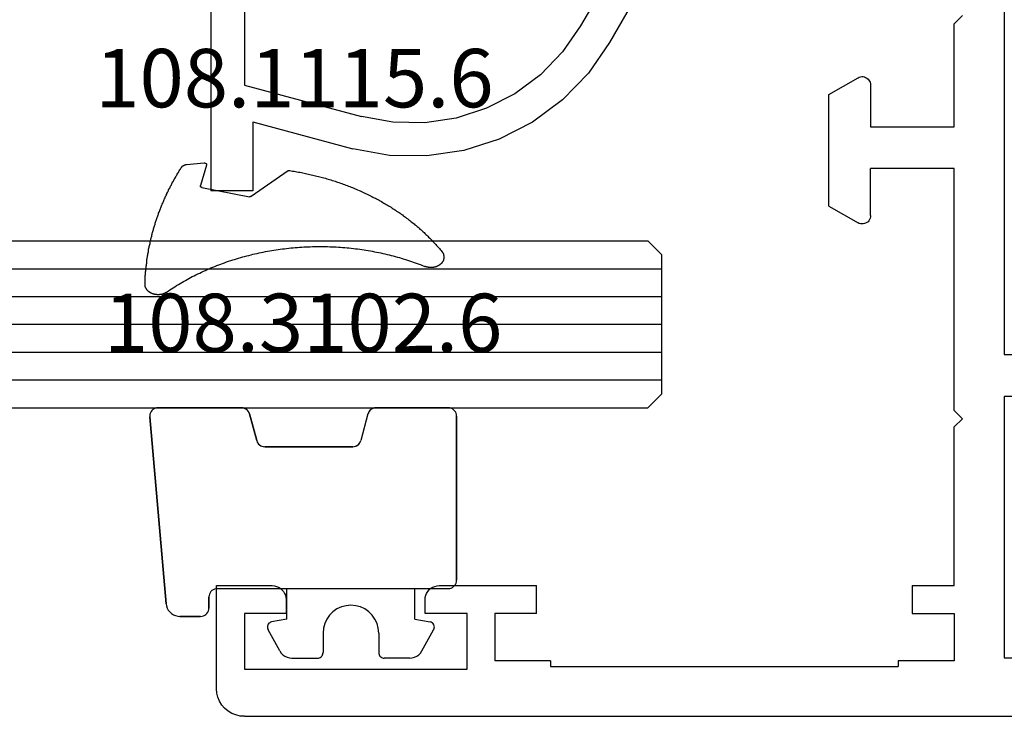
# Model space of a CAD drawing. Units: millimetres. Extents: x 0 to 2873, y -3132 to -50.
# Drawn here: x 1855 to 1891, y -3080 to -3055 of the extents above; entities that cross this region are included whole.
import ezdxf
from ezdxf.enums import TextEntityAlignment as Align

# ---------------------------------------------------------------- set-up
doc = ezdxf.new("R2010")
doc.units = ezdxf.units.MM
for name, color, linetype in [('CrossSectionsGlass', 4, 'Continuous'), ('CrossSectionsGums', 1, 'Continuous'), ('CrossSectionsProfils', 7, 'Continuous'), ('CrossSectionsTexts', 3, 'Continuous')]:
    doc.layers.add(name, color=color, linetype=linetype)
doc.styles.get("Standard").update_dxf_attribs({"font": 'complex.shx', "height": 60})

# ---------------------------------------------------------------- blocks, each defined once
blk = doc.blocks.new('6mm_4', base_point=(790.095, 0))
at = {"layer": 'CrossSectionsGlass'}
for p, q in [((0.5, 0), (0, -0.5)), ((807.995, 0), (0.5, 0)), ((0, -0.5), (0, -5.5)), ((808.495, -1), (0, -1)), ((808.495, -2), (0, -2)), ((808.495, -3), (0, -3)), ((808.495, -4), (0, -4)), ((808.495, -5), (0, -5)), ((0.5, -6), (0, -5.5)), ((807.995, -6), (0.5, -6))]:
    blk.add_line(p, q, dxfattribs=at)
blk = doc.blocks.new('01_24082_X', base_point=(0, 23.554))
at = {"layer": 'CrossSectionsProfils'}
for p, q in [((67.997, 60.245), (67.997, 36.055)), ((69.5, 48.246), (69.798, 47.948)), ((69.798, 44.25), (69.798, 47.948)), ((72.976, 46.022), (72.928, 45.993)), ((73.015, 46.041), (72.976, 46.022)), ((73.063, 46.051), (73.015, 46.041)), ((73.111, 46.051), (73.063, 46.051)), ((73.159, 46.041), (73.111, 46.051)), ((73.207, 46.031), (73.159, 46.041)), ((73.246, 46.012), (73.207, 46.031)), ((74.295, 45.405), (73.246, 46.012)), ((72.812, 45.848), (72.803, 45.8)), ((72.803, 45.8), (72.803, 45.752)), ((72.803, 45.752), (72.803, 44.25)), ((72.832, 45.887), (72.812, 45.848)), ((72.861, 45.925), (72.832, 45.887)), ((72.889, 45.964), (72.861, 45.925)), ((72.928, 45.993), (72.889, 45.964)), ((74.295, 41.399), (74.295, 45.405)), ((72.803, 44.25), (69.798, 44.25)), ((69.798, 34.052), (69.798, 42.748)), ((69.798, 42.748), (72.803, 42.748)), ((72.803, 41.053), (72.803, 42.748)), ((74.295, 41.399), (73.246, 40.793)), ((72.803, 41.053), (72.803, 41.005)), ((72.803, 41.005), (72.812, 40.956)), ((72.812, 40.956), (72.832, 40.908)), ((72.832, 40.908), (72.861, 40.87)), ((72.861, 40.87), (72.889, 40.831)), ((72.889, 40.831), (72.928, 40.802)), ((72.928, 40.802), (72.976, 40.783)), ((72.976, 40.783), (73.015, 40.764)), ((73.015, 40.764), (73.063, 40.754)), ((73.063, 40.754), (73.111, 40.754)), ((73.111, 40.754), (73.159, 40.754)), ((73.159, 40.754), (73.207, 40.773)), ((73.207, 40.773), (73.246, 40.793)), ((67.997, 36.055), (66.505, 36.055)), ((66.505, 34.552), (67.997, 34.552)), ((67.997, 34.552), (67.997, 25.154)), ((69.798, 34.052), (69.5, 33.753)), ((69.5, 33.753), (69.798, 33.455)), ((69.798, 27.754), (69.798, 33.455)), ((71.301, 27.754), (69.798, 27.754)), ((71.301, 27.754), (71.301, 26.752)), ((84.802, 26.752), (84.802, 27.754)), ((88.297, 27.754), (84.802, 27.754)), ((88.375, 27.744), (88.297, 27.754)), ((88.452, 27.725), (88.375, 27.744)), ((88.529, 27.696), (88.452, 27.725)), ((88.596, 27.657), (88.529, 27.696)), ((88.654, 27.6), (88.596, 27.657)), ((88.702, 27.542), (88.654, 27.6)), ((93.95, 27.6), (93.893, 27.542)), ((94.008, 27.657), (93.95, 27.6)), ((94.075, 27.696), (94.008, 27.657)), ((94.143, 27.725), (94.075, 27.696)), ((94.22, 27.744), (94.143, 27.725)), ((94.297, 27.754), (94.22, 27.744)), ((96.3, 27.754), (94.297, 27.754)), ((96.3, 24.046), (96.3, 27.754)), ((88.75, 27.474), (88.702, 27.542)), ((88.779, 27.407), (88.75, 27.474)), ((88.798, 27.33), (88.779, 27.407)), ((88.798, 27.253), (88.798, 27.33)), ((88.798, 26.752), (88.798, 27.253)), ((93.806, 27.33), (93.796, 27.253)), ((93.796, 27.253), (93.796, 26.752)), ((93.825, 27.407), (93.806, 27.33)), ((93.854, 27.474), (93.825, 27.407)), ((93.893, 27.542), (93.854, 27.474)), ((71.301, 26.752), (69.798, 26.752)), ((69.798, 26.752), (69.798, 25.048)), ((84.802, 26.752), (86.304, 26.752)), ((86.304, 26.752), (86.304, 25.048)), ((87.296, 26.752), (88.798, 26.752)), ((87.296, 24.749), (87.296, 26.752)), ((93.796, 26.752), (95.298, 26.752)), ((95.298, 26.752), (95.298, 24.749)), ((67.997, 25.154), (65.003, 25.154)), ((69.798, 25.048), (71.801, 25.048)), ((71.801, 25.048), (71.801, 24.845)), ((84.301, 24.845), (71.801, 24.845)), ((84.301, 25.048), (84.301, 24.845)), ((84.301, 25.048), (86.304, 25.048)), ((95.298, 24.749), (87.296, 24.749)), ((96.194, 23.594), (96.252, 23.738)), ((96.252, 23.738), (96.29, 23.892)), ((96.29, 23.892), (96.3, 24.046)), ((96.011, 23.343), (96.107, 23.459)), ((96.107, 23.459), (96.194, 23.594)), ((95.298, 23.054), (30.604, 23.054)), ((95.298, 23.054), (95.453, 23.064)), ((95.453, 23.064), (95.607, 23.102)), ((95.607, 23.102), (95.751, 23.16)), ((95.751, 23.16), (95.886, 23.237)), ((95.886, 23.237), (96.011, 23.343))]:
    blk.add_line(p, q, dxfattribs=at)
blk = doc.blocks.new('04_51031_X', base_point=(2148.942, 1224.36))
at = {"layer": 'CrossSectionsProfils'}
for p, q in [((2125.242, 1208.56), (2125.242, 1238.56)), ((2126.742, 1238.56), (2125.242, 1238.56)), ((2126.742, 1236.083), (2126.742, 1238.56)), ((2131.66, 1237.288), (2130.342, 1237.048)), ((2133, 1237.309), (2131.66, 1237.288)), ((2134.326, 1237.113), (2133, 1237.309)), ((2126.742, 1236.083), (2130.342, 1237.048)), ((2135.602, 1236.703), (2134.326, 1237.113)), ((2136.794, 1236.09), (2135.602, 1236.703)), ((2126.442, 1234.76), (2130.652, 1235.888)), ((2131.778, 1236.093), (2130.652, 1235.888)), ((2132.922, 1236.112), (2131.778, 1236.093)), ((2134.054, 1235.944), (2132.922, 1236.112)), ((2135.143, 1235.594), (2134.054, 1235.944)), ((2137.871, 1235.292), (2136.794, 1236.09)), ((2136.161, 1235.071), (2135.143, 1235.594)), ((2138.803, 1234.329), (2137.871, 1235.292)), ((2126.442, 1209.96), (2126.442, 1234.76)), ((2137.08, 1234.39), (2136.161, 1235.071)), ((2137.875, 1233.568), (2137.08, 1234.39)), ((2139.566, 1233.227), (2138.803, 1234.329)), ((2138.526, 1232.627), (2137.875, 1233.568)), ((2143.992, 1225.56), (2139.566, 1233.227)), ((2143.01, 1224.86), (2138.526, 1232.627)), ((2148.747, 1226.313), (2148.742, 1226.26)), ((2148.76, 1226.363), (2148.747, 1226.313)), ((2148.783, 1226.41), (2148.76, 1226.363)), ((2148.813, 1226.453), (2148.783, 1226.41)), ((2148.85, 1226.49), (2148.813, 1226.453)), ((2148.892, 1226.52), (2148.85, 1226.49)), ((2148.94, 1226.542), (2148.892, 1226.52)), ((2148.99, 1226.556), (2148.94, 1226.542)), ((2149.042, 1226.56), (2148.99, 1226.556)), ((2149.094, 1226.556), (2149.042, 1226.56)), ((2149.145, 1226.542), (2149.094, 1226.556)), ((2149.192, 1226.52), (2149.145, 1226.542)), ((2149.192, 1226.52), (2150.992, 1225.481)), ((2148.742, 1225.26), (2148.742, 1226.26)), ((2143.992, 1225.56), (2144.092, 1225.418)), ((2144.092, 1225.418), (2144.215, 1225.294)), ((2144.215, 1225.294), (2144.358, 1225.194)), ((2148.73, 1225.192), (2148.739, 1225.226)), ((2148.739, 1225.226), (2148.742, 1225.26)), ((2151.064, 1225.431), (2150.992, 1225.481)), ((2151.125, 1225.369), (2151.064, 1225.431)), ((2151.175, 1225.298), (2151.125, 1225.369)), ((2151.212, 1225.219), (2151.175, 1225.298)), ((2151.235, 1225.135), (2151.212, 1225.219)), ((2143.01, 1224.86), (2143.21, 1224.575)), ((2144.358, 1225.194), (2144.516, 1225.121)), ((2144.516, 1225.121), (2144.684, 1225.076)), ((2144.684, 1225.076), (2144.858, 1225.06)), ((2148.542, 1225.06), (2144.858, 1225.06)), ((2148.542, 1225.06), (2148.577, 1225.063)), ((2148.577, 1225.063), (2148.611, 1225.072)), ((2148.611, 1225.072), (2148.642, 1225.087)), ((2148.642, 1225.087), (2148.671, 1225.107)), ((2148.671, 1225.107), (2148.696, 1225.132)), ((2148.696, 1225.132), (2148.716, 1225.16)), ((2148.716, 1225.16), (2148.73, 1225.192)), ((2151.242, 1225.048), (2151.235, 1225.135)), ((2151.242, 1224.36), (2151.242, 1225.048)), ((2143.21, 1224.575), (2143.457, 1224.328)), ((2143.457, 1224.328), (2143.742, 1224.128)), ((2151.175, 1224.11), (2151.212, 1224.189)), ((2151.212, 1224.189), (2151.235, 1224.274)), ((2151.235, 1224.274), (2151.242, 1224.36)), ((2143.742, 1224.128), (2144.058, 1223.981)), ((2144.058, 1223.981), (2144.395, 1223.891)), ((2144.395, 1223.891), (2144.742, 1223.86)), ((2150.742, 1223.86), (2144.742, 1223.86)), ((2150.742, 1223.86), (2150.829, 1223.868)), ((2150.829, 1223.868), (2150.913, 1223.891)), ((2150.913, 1223.891), (2150.992, 1223.927)), ((2150.992, 1223.927), (2151.064, 1223.977)), ((2151.064, 1223.977), (2151.125, 1224.039)), ((2151.125, 1224.039), (2151.175, 1224.11)), ((2146.221, 1212.143), (2146.159, 1212.082)), ((2146.292, 1212.193), (2146.221, 1212.143)), ((2146.371, 1212.23), (2146.292, 1212.193)), ((2146.456, 1212.253), (2146.371, 1212.23)), ((2146.542, 1212.26), (2146.456, 1212.253)), ((2146.542, 1212.26), (2150.625, 1212.26)), ((2150.659, 1212.258), (2150.625, 1212.26)), ((2150.691, 1212.249), (2150.659, 1212.258)), ((2150.722, 1212.235), (2150.691, 1212.249)), ((2150.75, 1212.217), (2150.722, 1212.235)), ((2150.774, 1212.194), (2150.75, 1212.217)), ((2150.795, 1212.167), (2150.774, 1212.194)), ((2150.81, 1212.137), (2150.795, 1212.167)), ((2150.82, 1212.105), (2150.81, 1212.137)), ((2146.05, 1211.847), (2146.042, 1211.76)), ((2146.073, 1211.931), (2146.05, 1211.847)), ((2146.109, 1212.01), (2146.073, 1211.931)), ((2146.159, 1212.082), (2146.109, 1212.01)), ((2149.467, 1210.619), (2150.767, 1211.919)), ((2150.767, 1211.919), (2150.788, 1211.945)), ((2150.788, 1211.945), (2150.805, 1211.974)), ((2150.805, 1211.974), (2150.817, 1212.005)), ((2150.817, 1212.005), (2150.824, 1212.038)), ((2150.825, 1212.072), (2150.82, 1212.105)), ((2150.824, 1212.038), (2150.825, 1212.072)), ((2146.042, 1209.26), (2146.042, 1211.76)), ((2147.242, 1207.56), (2147.242, 1211.06)), ((2148.742, 1211.06), (2147.242, 1211.06)), ((2148.742, 1211.06), (2149.184, 1210.619)), ((2149.184, 1210.619), (2149.211, 1210.597)), ((2149.211, 1210.597), (2149.241, 1210.579)), ((2149.241, 1210.579), (2149.273, 1210.567)), ((2149.273, 1210.567), (2149.308, 1210.561)), ((2149.308, 1210.561), (2149.343, 1210.561)), ((2149.343, 1210.561), (2149.377, 1210.567)), ((2149.377, 1210.567), (2149.41, 1210.579)), ((2149.41, 1210.579), (2149.44, 1210.597)), ((2149.44, 1210.597), (2149.467, 1210.619)), ((2126.442, 1209.96), (2126.461, 1209.752)), ((2126.461, 1209.752), (2126.515, 1209.55)), ((2126.515, 1209.55), (2126.603, 1209.36)), ((2126.603, 1209.36), (2126.723, 1209.189)), ((2126.723, 1209.189), (2126.871, 1209.041)), ((2126.871, 1209.041), (2127.042, 1208.921)), ((2145.864, 1208.877), (2145.925, 1208.939)), ((2145.925, 1208.939), (2145.975, 1209.01)), ((2145.975, 1209.01), (2146.012, 1209.089)), ((2146.012, 1209.089), (2146.035, 1209.174)), ((2146.035, 1209.174), (2146.042, 1209.26)), ((2127.042, 1208.921), (2127.232, 1208.833)), ((2127.232, 1208.833), (2127.434, 1208.779)), ((2127.434, 1208.779), (2127.642, 1208.76)), ((2145.542, 1208.76), (2127.642, 1208.76)), ((2145.542, 1208.76), (2145.629, 1208.768)), ((2145.629, 1208.768), (2145.713, 1208.791)), ((2145.713, 1208.791), (2145.792, 1208.827)), ((2145.792, 1208.827), (2145.864, 1208.877)), ((2125.242, 1208.56), (2125.258, 1208.387)), ((2125.258, 1208.387), (2125.303, 1208.218)), ((2125.303, 1208.218), (2125.376, 1208.06)), ((2125.376, 1208.06), (2125.476, 1207.918)), ((2125.476, 1207.918), (2125.6, 1207.794)), ((2125.6, 1207.794), (2125.742, 1207.694)), ((2125.742, 1207.694), (2125.9, 1207.621)), ((2125.9, 1207.621), (2126.069, 1207.576)), ((2126.069, 1207.576), (2126.242, 1207.56)), ((2147.242, 1207.56), (2126.242, 1207.56))]:
    blk.add_line(p, q, dxfattribs=at)
blk = doc.blocks.new('108_1115_6_TEXT_8', base_point=(1862.3, 18.392))
at = {"layer": 'CrossSectionsTexts'}
blk.add_text('108.1115.6', height=2.1, dxfattribs=at).set_placement((1865.3, 21.392), align=Align.CENTER)
blk = doc.blocks.new('108_1115_6', base_point=(2449.13, 954.777))
at = {"layer": 'CrossSectionsGums', "color": 252, "true_color": 0x848484}
for p, q in [((2449.289, 955.7), (2449.511, 954.972)), ((2450.007, 955.721), (2449.374, 955.777)), ((2447.68, 954.578), (2446.351, 955.512)), ((2449.454, 954.897), (2447.75, 954.564))]:
    blk.add_line(p, q, dxfattribs=at)
at = {"layer": 'CrossSectionsGums', "color": 252, "true_color": 0x848484, "flags": 128}
for points in [[(2449.37, 955.777), (2449.37, 955.777), (2449.37, 955.777), (2449.37, 955.777), (2449.37, 955.777), (2449.37, 955.777), (2449.37, 955.777), (2449.37, 955.777), (2449.36, 955.777), (2449.36, 955.777), (2449.36, 955.777), (2449.36, 955.777), (2449.36, 955.777), (2449.36, 955.777), (2449.36, 955.777), (2449.36, 955.777), (2449.35, 955.776), (2449.35, 955.776), (2449.35, 955.776), (2449.35, 955.776), (2449.35, 955.776), (2449.35, 955.776), (2449.35, 955.776), (2449.35, 955.775), (2449.35, 955.775), (2449.34, 955.775), (2449.34, 955.775), (2449.34, 955.774), (2449.34, 955.774), (2449.34, 955.774), (2449.34, 955.773), (2449.34, 955.773), (2449.34, 955.773), (2449.34, 955.772), (2449.33, 955.772), (2449.33, 955.772), (2449.33, 955.771), (2449.33, 955.771), (2449.33, 955.771), (2449.33, 955.77), (2449.33, 955.77), (2449.33, 955.769), (2449.33, 955.769), (2449.33, 955.768), (2449.32, 955.768), (2449.32, 955.767), (2449.32, 955.767), (2449.32, 955.766), (2449.32, 955.766), (2449.32, 955.765), (2449.32, 955.765), (2449.32, 955.764), (2449.32, 955.764), (2449.32, 955.763), (2449.31, 955.762), (2449.31, 955.762), (2449.31, 955.761), (2449.31, 955.76), (2449.31, 955.76), (2449.31, 955.759), (2449.31, 955.759), (2449.31, 955.758), (2449.31, 955.757), (2449.31, 955.756), (2449.31, 955.756), (2449.31, 955.755), (2449.3, 955.754), (2449.3, 955.754), (2449.3, 955.753), (2449.3, 955.752), (2449.3, 955.751), (2449.3, 955.751), (2449.3, 955.75), (2449.3, 955.749), (2449.3, 955.748), (2449.3, 955.748), (2449.3, 955.747), (2449.3, 955.746), (2449.3, 955.745), (2449.3, 955.744), (2449.3, 955.743), (2449.3, 955.743), (2449.29, 955.742), (2449.29, 955.741), (2449.29, 955.74), (2449.29, 955.739), (2449.29, 955.738), (2449.29, 955.738), (2449.29, 955.737), (2449.29, 955.736), (2449.29, 955.735), (2449.29, 955.734), (2449.29, 955.733), (2449.29, 955.732), (2449.29, 955.731), (2449.29, 955.73), (2449.29, 955.729), (2449.29, 955.729), (2449.29, 955.728), (2449.29, 955.727), (2449.29, 955.726), (2449.29, 955.725), (2449.29, 955.724), (2449.29, 955.723), (2449.29, 955.722), (2449.29, 955.721), (2449.29, 955.72), (2449.29, 955.719), (2449.29, 955.718), (2449.29, 955.717), (2449.29, 955.717), (2449.29, 955.716), (2449.29, 955.715), (2449.29, 955.714), (2449.29, 955.713), (2449.29, 955.712), (2449.29, 955.711), (2449.29, 955.71), (2449.29, 955.709), (2449.29, 955.708), (2449.29, 955.707), (2449.29, 955.706), (2449.29, 955.705), (2449.29, 955.704), (2449.29, 955.703), (2449.29, 955.703), (2449.29, 955.702), (2449.29, 955.701), (2449.29, 955.7)], [(2450.19, 955.619), (2450.19, 955.621), (2450.19, 955.622), (2450.19, 955.623), (2450.19, 955.624), (2450.19, 955.626), (2450.19, 955.627), (2450.18, 955.628), (2450.18, 955.629), (2450.18, 955.631), (2450.18, 955.632), (2450.18, 955.633), (2450.18, 955.634), (2450.18, 955.636), (2450.18, 955.637), (2450.18, 955.638), (2450.18, 955.639), (2450.17, 955.64), (2450.17, 955.642), (2450.17, 955.643), (2450.17, 955.644), (2450.17, 955.645), (2450.17, 955.646), (2450.17, 955.648), (2450.17, 955.649), (2450.17, 955.65), (2450.17, 955.651), (2450.16, 955.652), (2450.16, 955.653), (2450.16, 955.654), (2450.16, 955.655), (2450.16, 955.657), (2450.16, 955.658), (2450.16, 955.659), (2450.16, 955.66), (2450.15, 955.661), (2450.15, 955.662), (2450.15, 955.663), (2450.15, 955.664), (2450.15, 955.665), (2450.15, 955.666), (2450.15, 955.667), (2450.15, 955.668), (2450.14, 955.669), (2450.14, 955.67), (2450.14, 955.671), (2450.14, 955.672), (2450.14, 955.673), (2450.14, 955.674), (2450.14, 955.675), (2450.14, 955.676), (2450.13, 955.677), (2450.13, 955.678), (2450.13, 955.679), (2450.13, 955.68), (2450.13, 955.681), (2450.13, 955.682), (2450.13, 955.683), (2450.12, 955.683), (2450.12, 955.684), (2450.12, 955.685), (2450.12, 955.686), (2450.12, 955.687), (2450.12, 955.688), (2450.12, 955.689), (2450.11, 955.689), (2450.11, 955.69), (2450.11, 955.691), (2450.11, 955.692), (2450.11, 955.693), (2450.11, 955.693), (2450.1, 955.694), (2450.1, 955.695), (2450.1, 955.696), (2450.1, 955.696), (2450.1, 955.697), (2450.1, 955.698), (2450.1, 955.699), (2450.09, 955.699), (2450.09, 955.7), (2450.09, 955.701), (2450.09, 955.701), (2450.09, 955.702), (2450.09, 955.703), (2450.08, 955.703), (2450.08, 955.704), (2450.08, 955.704), (2450.08, 955.705), (2450.08, 955.706), (2450.08, 955.706), (2450.07, 955.707), (2450.07, 955.707), (2450.07, 955.708), (2450.07, 955.708), (2450.07, 955.709), (2450.07, 955.71), (2450.06, 955.71), (2450.06, 955.711), (2450.06, 955.711), (2450.06, 955.712), (2450.06, 955.712), (2450.06, 955.712), (2450.05, 955.713), (2450.05, 955.713), (2450.05, 955.714), (2450.05, 955.714), (2450.05, 955.715), (2450.04, 955.715), (2450.04, 955.715), (2450.04, 955.716), (2450.04, 955.716), (2450.04, 955.716), (2450.04, 955.717), (2450.03, 955.717), (2450.03, 955.717), (2450.03, 955.718), (2450.03, 955.718), (2450.03, 955.718), (2450.03, 955.719), (2450.02, 955.719), (2450.02, 955.719), (2450.02, 955.719), (2450.02, 955.72), (2450.02, 955.72), (2450.01, 955.72), (2450.01, 955.72), (2450.01, 955.72), (2450.01, 955.721), (2450.01, 955.721)], [(2451.5, 951.423), (2451.5, 951.457), (2451.5, 951.491), (2451.5, 951.525), (2451.49, 951.559), (2451.49, 951.593), (2451.49, 951.627), (2451.49, 951.661), (2451.49, 951.695), (2451.49, 951.729), (2451.48, 951.764), (2451.48, 951.798), (2451.48, 951.832), (2451.48, 951.866), (2451.47, 951.9), (2451.47, 951.934), (2451.47, 951.967), (2451.46, 952.001), (2451.46, 952.035), (2451.46, 952.069), (2451.45, 952.103), (2451.45, 952.137), (2451.44, 952.171), (2451.44, 952.205), (2451.44, 952.239), (2451.43, 952.273), (2451.43, 952.307), (2451.42, 952.341), (2451.42, 952.374), (2451.41, 952.408), (2451.41, 952.442), (2451.4, 952.476), (2451.4, 952.51), (2451.39, 952.543), (2451.38, 952.577), (2451.38, 952.611), (2451.37, 952.645), (2451.37, 952.678), (2451.36, 952.712), (2451.35, 952.746), (2451.35, 952.779), (2451.34, 952.813), (2451.33, 952.846), (2451.32, 952.88), (2451.32, 952.914), (2451.31, 952.947), (2451.3, 952.981), (2451.29, 953.014), (2451.29, 953.048), (2451.28, 953.081), (2451.27, 953.115), (2451.26, 953.148), (2451.25, 953.181), (2451.24, 953.215), (2451.24, 953.248), (2451.23, 953.281), (2451.22, 953.315), (2451.21, 953.348), (2451.2, 953.381), (2451.19, 953.414), (2451.18, 953.448), (2451.17, 953.481), (2451.16, 953.514), (2451.15, 953.547), (2451.14, 953.58), (2451.13, 953.613), (2451.12, 953.646), (2451.11, 953.679), (2451.1, 953.712), (2451.09, 953.745), (2451.08, 953.778), (2451.06, 953.811), (2451.05, 953.844), (2451.04, 953.876), (2451.03, 953.909), (2451.02, 953.942), (2451.01, 953.975), (2450.99, 954.007), (2450.98, 954.04), (2450.97, 954.072), (2450.96, 954.105), (2450.94, 954.138), (2450.93, 954.17), (2450.92, 954.202), (2450.91, 954.235), (2450.89, 954.267), (2450.88, 954.3), (2450.86, 954.332), (2450.85, 954.364), (2450.84, 954.396), (2450.82, 954.429), (2450.81, 954.461), (2450.8, 954.493), (2450.78, 954.525), (2450.77, 954.557), (2450.75, 954.589), (2450.74, 954.621), (2450.72, 954.653), (2450.71, 954.685), (2450.69, 954.717), (2450.68, 954.748), (2450.66, 954.78), (2450.65, 954.812), (2450.63, 954.843), (2450.61, 954.875), (2450.6, 954.907), (2450.58, 954.938), (2450.56, 954.97), (2450.55, 955.001), (2450.53, 955.032), (2450.52, 955.064), (2450.5, 955.095), (2450.48, 955.126), (2450.46, 955.157), (2450.45, 955.189), (2450.43, 955.22), (2450.41, 955.251), (2450.39, 955.282), (2450.38, 955.313), (2450.36, 955.344), (2450.34, 955.374), (2450.32, 955.405), (2450.3, 955.436), (2450.29, 955.467), (2450.27, 955.497), (2450.25, 955.528), (2450.23, 955.558), (2450.21, 955.589), (2450.19, 955.619)], [(2446.35, 955.512), (2446.3, 955.504), (2446.25, 955.496), (2446.2, 955.488), (2446.14, 955.479), (2446.09, 955.47), (2446.04, 955.461), (2445.99, 955.452), (2445.94, 955.442), (2445.88, 955.432), (2445.83, 955.422), (2445.78, 955.412), (2445.73, 955.401), (2445.68, 955.39), (2445.63, 955.379), (2445.58, 955.368), (2445.53, 955.356), (2445.47, 955.344), (2445.42, 955.332), (2445.37, 955.32), (2445.32, 955.307), (2445.27, 955.294), (2445.22, 955.281), (2445.17, 955.268), (2445.12, 955.254), (2445.07, 955.24), (2445.02, 955.226), (2444.97, 955.211), (2444.92, 955.197), (2444.87, 955.182), (2444.82, 955.166), (2444.77, 955.151), (2444.72, 955.135), (2444.67, 955.119), (2444.62, 955.103), (2444.58, 955.087), (2444.53, 955.07), (2444.48, 955.053), (2444.43, 955.036), (2444.38, 955.018), (2444.33, 955.001), (2444.28, 954.983), (2444.24, 954.965), (2444.19, 954.946), (2444.14, 954.928), (2444.09, 954.909), (2444.05, 954.89), (2444, 954.87), (2443.95, 954.851), (2443.91, 954.831), (2443.86, 954.811), (2443.81, 954.79), (2443.77, 954.77), (2443.72, 954.749), (2443.67, 954.728), (2443.63, 954.707), (2443.58, 954.685), (2443.54, 954.664), (2443.49, 954.642), (2443.44, 954.62), (2443.4, 954.597), (2443.35, 954.575), (2443.31, 954.552), (2443.27, 954.529), (2443.22, 954.506), (2443.18, 954.482), (2443.13, 954.458), (2443.09, 954.434), (2443.05, 954.41), (2443, 954.386), (2442.96, 954.361), (2442.92, 954.336), (2442.87, 954.311), (2442.83, 954.286), (2442.79, 954.261), (2442.75, 954.235), (2442.7, 954.209), (2442.66, 954.183), (2442.62, 954.157), (2442.58, 954.13), (2442.54, 954.103), (2442.5, 954.076), (2442.46, 954.049), (2442.42, 954.022), (2442.37, 953.994), (2442.33, 953.967), (2442.29, 953.939), (2442.25, 953.91), (2442.22, 953.882), (2442.18, 953.854), (2442.14, 953.825), (2442.1, 953.796), (2442.06, 953.767), (2442.02, 953.737), (2441.98, 953.708), (2441.95, 953.678), (2441.91, 953.648), (2441.87, 953.618), (2441.83, 953.588), (2441.8, 953.557), (2441.76, 953.527), (2441.72, 953.496), (2441.69, 953.465), (2441.65, 953.433), (2441.62, 953.402), (2441.58, 953.37), (2441.54, 953.339), (2441.51, 953.307), (2441.47, 953.275), (2441.44, 953.242), (2441.41, 953.21), (2441.37, 953.177), (2441.34, 953.145), (2441.31, 953.112), (2441.27, 953.078), (2441.24, 953.045), (2441.21, 953.012), (2441.17, 952.978), (2441.14, 952.944), (2441.11, 952.91), (2441.08, 952.876), (2441.05, 952.842), (2441.02, 952.807), (2440.99, 952.773), (2440.95, 952.738), (2440.92, 952.703), (2440.89, 952.668), (2440.86, 952.633), (2440.84, 952.598)], [(2449.45, 954.897), (2449.45, 954.897), (2449.46, 954.897), (2449.46, 954.898), (2449.46, 954.898), (2449.46, 954.898), (2449.46, 954.898), (2449.46, 954.898), (2449.46, 954.899), (2449.46, 954.899), (2449.46, 954.899), (2449.46, 954.9), (2449.46, 954.9), (2449.47, 954.9), (2449.47, 954.9), (2449.47, 954.901), (2449.47, 954.901), (2449.47, 954.901), (2449.47, 954.902), (2449.47, 954.902), (2449.47, 954.902), (2449.47, 954.903), (2449.47, 954.903), (2449.47, 954.903), (2449.48, 954.904), (2449.48, 954.904), (2449.48, 954.905), (2449.48, 954.905), (2449.48, 954.905), (2449.48, 954.906), (2449.48, 954.906), (2449.48, 954.907), (2449.48, 954.907), (2449.48, 954.908), (2449.48, 954.908), (2449.48, 954.909), (2449.48, 954.909), (2449.49, 954.91), (2449.49, 954.91), (2449.49, 954.911), (2449.49, 954.911), (2449.49, 954.912), (2449.49, 954.912), (2449.49, 954.913), (2449.49, 954.913), (2449.49, 954.914), (2449.49, 954.914), (2449.49, 954.915), (2449.49, 954.915), (2449.49, 954.916), (2449.49, 954.917), (2449.49, 954.917), (2449.5, 954.918), (2449.5, 954.918), (2449.5, 954.919), (2449.5, 954.92), (2449.5, 954.92), (2449.5, 954.921), (2449.5, 954.921), (2449.5, 954.922), (2449.5, 954.923), (2449.5, 954.923), (2449.5, 954.924), (2449.5, 954.925), (2449.5, 954.925), (2449.5, 954.926), (2449.5, 954.927), (2449.5, 954.927), (2449.5, 954.928), (2449.5, 954.929), (2449.5, 954.929), (2449.51, 954.93), (2449.51, 954.931), (2449.51, 954.931), (2449.51, 954.932), (2449.51, 954.933), (2449.51, 954.933), (2449.51, 954.934), (2449.51, 954.935), (2449.51, 954.935), (2449.51, 954.936), (2449.51, 954.937), (2449.51, 954.938), (2449.51, 954.938), (2449.51, 954.939), (2449.51, 954.94), (2449.51, 954.941), (2449.51, 954.941), (2449.51, 954.942), (2449.51, 954.943), (2449.51, 954.944), (2449.51, 954.944), (2449.51, 954.945), (2449.51, 954.946), (2449.51, 954.947), (2449.51, 954.947), (2449.51, 954.948), (2449.51, 954.949), (2449.51, 954.95), (2449.51, 954.95), (2449.51, 954.951), (2449.51, 954.952), (2449.51, 954.953), (2449.51, 954.953), (2449.51, 954.954), (2449.51, 954.955), (2449.51, 954.956), (2449.51, 954.956), (2449.51, 954.957), (2449.51, 954.958), (2449.51, 954.959), (2449.51, 954.96), (2449.51, 954.96), (2449.51, 954.961), (2449.51, 954.962), (2449.51, 954.963), (2449.51, 954.963), (2449.51, 954.964), (2449.51, 954.965), (2449.51, 954.966), (2449.51, 954.966), (2449.51, 954.967), (2449.51, 954.968), (2449.51, 954.969), (2449.51, 954.969), (2449.51, 954.97), (2449.51, 954.971), (2449.51, 954.972), (2449.51, 954.972)], [(2447.68, 954.578), (2447.68, 954.578), (2447.68, 954.577), (2447.68, 954.577), (2447.68, 954.577), (2447.68, 954.577), (2447.68, 954.576), (2447.68, 954.576), (2447.68, 954.576), (2447.68, 954.575), (2447.69, 954.575), (2447.69, 954.575), (2447.69, 954.575), (2447.69, 954.574), (2447.69, 954.574), (2447.69, 954.574), (2447.69, 954.574), (2447.69, 954.573), (2447.69, 954.573), (2447.69, 954.573), (2447.69, 954.572), (2447.69, 954.572), (2447.69, 954.572), (2447.69, 954.572), (2447.69, 954.571), (2447.69, 954.571), (2447.69, 954.571), (2447.69, 954.571), (2447.69, 954.571), (2447.69, 954.57), (2447.69, 954.57), (2447.7, 954.57), (2447.7, 954.57), (2447.7, 954.569), (2447.7, 954.569), (2447.7, 954.569), (2447.7, 954.569), (2447.7, 954.569), (2447.7, 954.568), (2447.7, 954.568), (2447.7, 954.568), (2447.7, 954.568), (2447.7, 954.568), (2447.7, 954.567), (2447.7, 954.567), (2447.7, 954.567), (2447.7, 954.567), (2447.7, 954.567), (2447.7, 954.567), (2447.7, 954.566), (2447.71, 954.566), (2447.71, 954.566), (2447.71, 954.566), (2447.71, 954.566), (2447.71, 954.566), (2447.71, 954.566), (2447.71, 954.565), (2447.71, 954.565), (2447.71, 954.565), (2447.71, 954.565), (2447.71, 954.565), (2447.71, 954.565), (2447.71, 954.565), (2447.71, 954.565), (2447.71, 954.564), (2447.71, 954.564), (2447.71, 954.564), (2447.72, 954.564), (2447.72, 954.564), (2447.72, 954.564), (2447.72, 954.564), (2447.72, 954.564), (2447.72, 954.564), (2447.72, 954.564), (2447.72, 954.563), (2447.72, 954.563), (2447.72, 954.563), (2447.72, 954.563), (2447.72, 954.563), (2447.72, 954.563), (2447.72, 954.563), (2447.72, 954.563), (2447.72, 954.563), (2447.72, 954.563), (2447.72, 954.563), (2447.73, 954.563), (2447.73, 954.563), (2447.73, 954.563), (2447.73, 954.563), (2447.73, 954.563), (2447.73, 954.563), (2447.73, 954.563), (2447.73, 954.563), (2447.73, 954.563), (2447.73, 954.563), (2447.73, 954.563), (2447.73, 954.563), (2447.73, 954.563), (2447.73, 954.563), (2447.73, 954.563), (2447.73, 954.563), (2447.73, 954.563), (2447.74, 954.563), (2447.74, 954.563), (2447.74, 954.563), (2447.74, 954.563), (2447.74, 954.563), (2447.74, 954.563), (2447.74, 954.563), (2447.74, 954.563), (2447.74, 954.563), (2447.74, 954.563), (2447.74, 954.563), (2447.74, 954.563), (2447.74, 954.563), (2447.74, 954.563), (2447.74, 954.563), (2447.74, 954.563), (2447.74, 954.563), (2447.75, 954.564), (2447.75, 954.564), (2447.75, 954.564), (2447.75, 954.564), (2447.75, 954.564), (2447.75, 954.564), (2447.75, 954.564), (2447.75, 954.564), (2447.75, 954.564), (2447.75, 954.564)], [(2440.84, 952.598), (2440.83, 952.591), (2440.83, 952.585), (2440.82, 952.578), (2440.82, 952.571), (2440.81, 952.565), (2440.81, 952.558), (2440.8, 952.551), (2440.8, 952.544), (2440.79, 952.537), (2440.79, 952.53), (2440.79, 952.523), (2440.78, 952.515), (2440.78, 952.508), (2440.78, 952.501), (2440.78, 952.494), (2440.77, 952.486), (2440.77, 952.479), (2440.77, 952.471), (2440.77, 952.464), (2440.76, 952.456), (2440.76, 952.449), (2440.76, 952.441), (2440.76, 952.433), (2440.76, 952.426), (2440.76, 952.418), (2440.76, 952.411), (2440.76, 952.403), (2440.76, 952.395), (2440.76, 952.388), (2440.76, 952.38), (2440.76, 952.372), (2440.76, 952.365), (2440.76, 952.357), (2440.76, 952.349), (2440.76, 952.342), (2440.76, 952.334), (2440.76, 952.327), (2440.77, 952.319), (2440.77, 952.312), (2440.77, 952.304), (2440.77, 952.297), (2440.78, 952.289), (2440.78, 952.282), (2440.78, 952.275), (2440.78, 952.267), (2440.79, 952.26), (2440.79, 952.253), (2440.79, 952.246), (2440.8, 952.239), (2440.8, 952.232), (2440.81, 952.225), (2440.81, 952.218), (2440.82, 952.211), (2440.82, 952.205), (2440.82, 952.198), (2440.83, 952.192), (2440.84, 952.185), (2440.84, 952.179), (2440.85, 952.173), (2440.85, 952.166), (2440.86, 952.16), (2440.86, 952.154), (2440.87, 952.148), (2440.88, 952.143), (2440.88, 952.137), (2440.89, 952.131), (2440.9, 952.126), (2440.9, 952.121), (2440.91, 952.115), (2440.92, 952.11), (2440.92, 952.105), (2440.93, 952.1), (2440.94, 952.096), (2440.95, 952.091), (2440.95, 952.086), (2440.96, 952.082), (2440.97, 952.078), (2440.98, 952.074), (2440.99, 952.07), (2440.99, 952.066), (2441, 952.062), (2441.01, 952.058), (2441.02, 952.055), (2441.03, 952.052), (2441.04, 952.049), (2441.05, 952.046), (2441.05, 952.043), (2441.06, 952.04), (2441.07, 952.037), (2441.08, 952.035), (2441.09, 952.033), (2441.1, 952.031), (2441.11, 952.029), (2441.12, 952.027), (2441.13, 952.025), (2441.14, 952.024), (2441.15, 952.022), (2441.16, 952.021), (2441.17, 952.02), (2441.18, 952.019), (2441.19, 952.018), (2441.19, 952.018), (2441.2, 952.017), (2441.21, 952.017), (2441.22, 952.017), (2441.23, 952.017), (2441.24, 952.017), (2441.25, 952.017), (2441.26, 952.018), (2441.27, 952.019), (2441.28, 952.019), (2441.29, 952.02), (2441.3, 952.021), (2441.31, 952.023), (2441.32, 952.024), (2441.33, 952.026), (2441.34, 952.028), (2441.35, 952.029), (2441.36, 952.032), (2441.36, 952.034), (2441.37, 952.036), (2441.38, 952.039), (2441.39, 952.041), (2441.4, 952.044), (2441.41, 952.047), (2441.42, 952.05), (2441.43, 952.053), (2441.44, 952.057)], [(2450.73, 951.132), (2450.67, 951.172), (2450.61, 951.212), (2450.55, 951.252), (2450.49, 951.291), (2450.43, 951.33), (2450.37, 951.368), (2450.3, 951.405), (2450.24, 951.443), (2450.18, 951.479), (2450.12, 951.516), (2450.05, 951.552), (2449.99, 951.587), (2449.93, 951.622), (2449.86, 951.656), (2449.8, 951.69), (2449.73, 951.724), (2449.67, 951.757), (2449.6, 951.789), (2449.53, 951.821), (2449.47, 951.853), (2449.4, 951.884), (2449.33, 951.914), (2449.26, 951.944), (2449.2, 951.974), (2449.13, 952.003), (2449.06, 952.032), (2448.99, 952.06), (2448.92, 952.087), (2448.85, 952.114), (2448.78, 952.141), (2448.71, 952.167), (2448.64, 952.192), (2448.57, 952.217), (2448.5, 952.242), (2448.42, 952.265), (2448.35, 952.289), (2448.28, 952.312), (2448.21, 952.334), (2448.14, 952.356), (2448.06, 952.377), (2447.99, 952.398), (2447.92, 952.418), (2447.84, 952.437), (2447.77, 952.456), (2447.69, 952.475), (2447.62, 952.493), (2447.55, 952.51), (2447.47, 952.527), (2447.4, 952.544), (2447.32, 952.559), (2447.25, 952.575), (2447.17, 952.589), (2447.1, 952.603), (2447.02, 952.617), (2446.94, 952.63), (2446.87, 952.642), (2446.79, 952.654), (2446.72, 952.666), (2446.64, 952.676), (2446.56, 952.687), (2446.49, 952.696), (2446.41, 952.705), (2446.33, 952.714), (2446.26, 952.722), (2446.18, 952.729), (2446.1, 952.736), (2446.02, 952.742), (2445.95, 952.748), (2445.87, 952.753), (2445.79, 952.757), (2445.72, 952.761), (2445.64, 952.765), (2445.56, 952.768), (2445.48, 952.77), (2445.41, 952.772), (2445.33, 952.773), (2445.25, 952.773), (2445.17, 952.773), (2445.1, 952.773), (2445.02, 952.771), (2444.94, 952.77), (2444.86, 952.767), (2444.79, 952.764), (2444.71, 952.761), (2444.63, 952.757), (2444.55, 952.752), (2444.48, 952.747), (2444.4, 952.741), (2444.32, 952.735), (2444.24, 952.728), (2444.17, 952.721), (2444.09, 952.713), (2444.01, 952.704), (2443.94, 952.695), (2443.86, 952.685), (2443.78, 952.675), (2443.71, 952.664), (2443.63, 952.653), (2443.56, 952.641), (2443.48, 952.629), (2443.4, 952.615), (2443.33, 952.602), (2443.25, 952.588), (2443.18, 952.573), (2443.1, 952.558), (2443.03, 952.542), (2442.95, 952.525), (2442.88, 952.508), (2442.8, 952.491), (2442.73, 952.473), (2442.66, 952.454), (2442.58, 952.435), (2442.51, 952.416), (2442.43, 952.395), (2442.36, 952.375), (2442.29, 952.353), (2442.22, 952.331), (2442.14, 952.309), (2442.07, 952.286), (2442, 952.263), (2441.93, 952.239), (2441.86, 952.214), (2441.79, 952.189), (2441.72, 952.164), (2441.65, 952.138), (2441.58, 952.111), (2441.51, 952.084), (2441.44, 952.057)], [(2450.73, 951.132), (2450.73, 951.128), (2450.74, 951.124), (2450.75, 951.119), (2450.75, 951.115), (2450.76, 951.111), (2450.77, 951.107), (2450.77, 951.104), (2450.78, 951.1), (2450.79, 951.096), (2450.79, 951.093), (2450.8, 951.09), (2450.81, 951.086), (2450.82, 951.083), (2450.82, 951.08), (2450.83, 951.077), (2450.84, 951.074), (2450.85, 951.072), (2450.85, 951.069), (2450.86, 951.066), (2450.87, 951.064), (2450.88, 951.062), (2450.89, 951.06), (2450.89, 951.058), (2450.9, 951.056), (2450.91, 951.054), (2450.92, 951.052), (2450.93, 951.051), (2450.93, 951.049), (2450.94, 951.048), (2450.95, 951.047), (2450.96, 951.045), (2450.97, 951.044), (2450.98, 951.044), (2450.98, 951.043), (2450.99, 951.042), (2451, 951.042), (2451.01, 951.041), (2451.02, 951.041), (2451.03, 951.041), (2451.03, 951.041), (2451.04, 951.041), (2451.05, 951.041), (2451.06, 951.042), (2451.07, 951.042), (2451.08, 951.043), (2451.09, 951.043), (2451.09, 951.044), (2451.1, 951.045), (2451.11, 951.046), (2451.12, 951.048), (2451.13, 951.049), (2451.14, 951.05), (2451.14, 951.052), (2451.15, 951.053), (2451.16, 951.055), (2451.17, 951.057), (2451.18, 951.059), (2451.18, 951.061), (2451.19, 951.064), (2451.2, 951.066), (2451.21, 951.068), (2451.22, 951.071), (2451.22, 951.074), (2451.23, 951.077), (2451.24, 951.079), (2451.25, 951.082), (2451.25, 951.086), (2451.26, 951.089), (2451.27, 951.092), (2451.28, 951.096), (2451.28, 951.099), (2451.29, 951.103), (2451.3, 951.107), (2451.3, 951.11), (2451.31, 951.114), (2451.32, 951.119), (2451.32, 951.123), (2451.33, 951.127), (2451.34, 951.131), (2451.34, 951.136), (2451.35, 951.14), (2451.36, 951.145), (2451.36, 951.15), (2451.37, 951.154), (2451.37, 951.159), (2451.38, 951.164), (2451.38, 951.169), (2451.39, 951.174), (2451.4, 951.179), (2451.4, 951.185), (2451.41, 951.19), (2451.41, 951.196), (2451.42, 951.201), (2451.42, 951.207), (2451.42, 951.212), (2451.43, 951.218), (2451.43, 951.224), (2451.44, 951.229), (2451.44, 951.235), (2451.45, 951.241), (2451.45, 951.247), (2451.45, 951.253), (2451.46, 951.259), (2451.46, 951.266), (2451.46, 951.272), (2451.47, 951.278), (2451.47, 951.284), (2451.47, 951.291), (2451.48, 951.297), (2451.48, 951.303), (2451.48, 951.31), (2451.48, 951.316), (2451.49, 951.323), (2451.49, 951.329), (2451.49, 951.336), (2451.49, 951.343), (2451.49, 951.349), (2451.49, 951.356), (2451.49, 951.363), (2451.5, 951.369), (2451.5, 951.376), (2451.5, 951.383), (2451.5, 951.389), (2451.5, 951.396), (2451.5, 951.403), (2451.5, 951.41), (2451.5, 951.416), (2451.5, 951.423)]]:
    blk.add_lwpolyline(points, dxfattribs=at)
blk = doc.blocks.new('108_3102_6_TEXT_8', base_point=(1862.2, 4.092))
at = {"layer": 'CrossSectionsTexts'}
blk.add_text('108.3102.6', height=2.1, dxfattribs=at).set_placement((1865.614, 12.592), align=Align.CENTER)
blk = doc.blocks.new('108_3102_6', base_point=(1938.713, 632.631))
at = {"layer": 'CrossSectionsGums', "color": 252, "true_color": 0x848484}
for p, q in [((1938.169, 634.143), (1944.886, 634.731)), ((1944.886, 634.731), (1938.169, 634.143)), ((1944.936, 634.731), (1944.886, 634.731)), ((1944.936, 634.731), (1944.886, 634.731)), ((1944.985, 634.723), (1944.936, 634.731)), ((1944.985, 634.723), (1944.936, 634.731)), ((1945.032, 634.707), (1944.985, 634.723)), ((1945.032, 634.707), (1944.985, 634.723)), ((1945.076, 634.684), (1945.032, 634.707)), ((1945.076, 634.684), (1945.032, 634.707)), ((1945.115, 634.653), (1945.076, 634.684)), ((1945.115, 634.653), (1945.076, 634.684)), ((1945.149, 634.617), (1945.115, 634.653)), ((1945.149, 634.617), (1945.115, 634.653)), ((1945.176, 634.575), (1945.149, 634.617)), ((1945.176, 634.575), (1945.149, 634.617)), ((1945.196, 634.53), (1945.176, 634.575)), ((1945.196, 634.53), (1945.176, 634.575)), ((1945.209, 634.482), (1945.196, 634.53)), ((1945.209, 634.482), (1945.196, 634.53)), ((1945.213, 634.432), (1945.209, 634.482)), ((1945.213, 634.432), (1945.209, 634.482)), ((1945.213, 631.434), (1945.213, 634.432)), ((1945.213, 631.434), (1945.213, 634.432)), ((1937.873, 634.012), (1937.817, 633.952)), ((1937.873, 634.012), (1937.817, 633.952)), ((1937.938, 634.063), (1937.873, 634.012)), ((1937.938, 634.063), (1937.873, 634.012)), ((1938.01, 634.102), (1937.938, 634.063)), ((1938.01, 634.102), (1937.938, 634.063)), ((1938.088, 634.13), (1938.01, 634.102)), ((1938.088, 634.13), (1938.01, 634.102)), ((1938.169, 634.143), (1938.088, 634.13)), ((1938.169, 634.143), (1938.088, 634.13)), ((1937.719, 633.727), (1937.713, 633.645)), ((1937.719, 633.727), (1937.713, 633.645)), ((1937.74, 633.807), (1937.719, 633.727)), ((1937.74, 633.807), (1937.719, 633.727)), ((1937.773, 633.883), (1937.74, 633.807)), ((1937.773, 633.883), (1937.74, 633.807)), ((1937.817, 633.952), (1937.773, 633.883)), ((1937.817, 633.952), (1937.773, 633.883)), ((1937.713, 632.903), (1937.713, 633.645)), ((1937.713, 633.645), (1937.713, 632.903)), ((1937.713, 632.903), (1937.717, 632.851)), ((1937.713, 632.903), (1937.717, 632.851)), ((1937.717, 632.851), (1937.731, 632.801)), ((1937.717, 632.851), (1937.731, 632.801)), ((1937.731, 632.801), (1937.753, 632.753)), ((1937.731, 632.801), (1937.753, 632.753)), ((1937.753, 632.753), (1937.783, 632.711)), ((1937.753, 632.753), (1937.783, 632.711)), ((1937.783, 632.711), (1937.82, 632.674)), ((1937.783, 632.711), (1937.82, 632.674)), ((1937.82, 632.674), (1937.863, 632.644)), ((1937.82, 632.674), (1937.863, 632.644)), ((1937.863, 632.644), (1937.91, 632.622)), ((1937.863, 632.644), (1937.91, 632.622)), ((1937.91, 632.622), (1937.961, 632.608)), ((1937.91, 632.622), (1937.961, 632.608)), ((1937.961, 632.608), (1938.013, 632.603)), ((1937.961, 632.608), (1938.013, 632.603)), ((1938.413, 632.603), (1938.013, 632.603)), ((1938.013, 632.603), (1938.413, 632.603)), ((1938.465, 632.599), (1938.413, 632.603)), ((1938.465, 632.599), (1938.413, 632.603)), ((1938.515, 632.585), (1938.465, 632.599)), ((1938.515, 632.585), (1938.465, 632.599)), ((1938.563, 632.563), (1938.515, 632.585)), ((1938.563, 632.563), (1938.515, 632.585)), ((1938.605, 632.533), (1938.563, 632.563)), ((1938.605, 632.533), (1938.563, 632.563)), ((1938.642, 632.496), (1938.605, 632.533)), ((1938.642, 632.496), (1938.605, 632.533)), ((1938.672, 632.453), (1938.642, 632.496)), ((1938.672, 632.453), (1938.642, 632.496)), ((1938.695, 632.406), (1938.672, 632.453)), ((1938.695, 632.406), (1938.672, 632.453)), ((1938.708, 632.356), (1938.695, 632.406)), ((1938.708, 632.356), (1938.695, 632.406)), ((1938.713, 632.303), (1938.708, 632.356)), ((1938.713, 632.303), (1938.708, 632.356)), ((1938.713, 632.303), (1938.713, 624.003)), ((1938.713, 632.303), (1938.713, 624.003)), ((1945.036, 631.16), (1945.079, 631.184)), ((1945.043, 631.163), (1945.091, 631.192)), ((1945.079, 631.184), (1945.118, 631.215)), ((1945.091, 631.192), (1945.133, 631.23)), ((1945.118, 631.215), (1945.151, 631.251)), ((1945.133, 631.23), (1945.167, 631.274)), ((1945.151, 631.251), (1945.177, 631.292)), ((1945.167, 631.274), (1945.192, 631.324)), ((1945.177, 631.292), (1945.197, 631.337)), ((1945.192, 631.324), (1945.207, 631.378)), ((1945.197, 631.337), (1945.209, 631.385)), ((1945.207, 631.378), (1945.213, 631.434)), ((1945.209, 631.385), (1945.213, 631.434)), ((1943.934, 630.84), (1943.893, 630.802)), ((1943.946, 630.848), (1943.908, 630.817)), ((1943.982, 630.868), (1943.934, 630.84)), ((1943.989, 630.871), (1943.946, 630.848)), ((1944.035, 630.888), (1943.982, 630.868)), ((1944.035, 630.888), (1943.989, 630.871)), ((1944.99, 631.144), (1944.035, 630.888)), ((1944.035, 630.888), (1944.99, 631.144)), ((1944.99, 631.144), (1945.043, 631.163)), ((1944.99, 631.144), (1945.036, 631.16)), ((1936.47, 630.057), (1937.228, 630.478)), ((1937.261, 630.493), (1937.228, 630.478)), ((1937.297, 630.501), (1937.261, 630.493)), ((1937.333, 630.503), (1937.297, 630.501)), ((1937.369, 630.499), (1937.333, 630.503)), ((1937.403, 630.488), (1937.369, 630.499)), ((1937.435, 630.47), (1937.403, 630.488)), ((1937.464, 630.448), (1937.435, 630.47)), ((1943.818, 630.654), (1943.813, 630.598)), ((1943.817, 630.647), (1943.813, 630.598)), ((1943.813, 630.598), (1943.813, 627.438)), ((1943.813, 627.438), (1943.813, 630.598)), ((1943.829, 630.695), (1943.817, 630.647)), ((1943.833, 630.708), (1943.818, 630.654)), ((1943.848, 630.74), (1943.829, 630.695)), ((1943.859, 630.758), (1943.833, 630.708)), ((1943.875, 630.781), (1943.848, 630.74)), ((1943.893, 630.802), (1943.859, 630.758)), ((1943.908, 630.817), (1943.875, 630.781)), ((1937.487, 630.42), (1937.464, 630.448)), ((1937.506, 630.389), (1937.487, 630.42)), ((1937.518, 630.355), (1937.506, 630.389)), ((1937.613, 629.803), (1937.518, 630.355)), ((1936.244, 629.794), (1936.22, 629.708)), ((1936.282, 629.874), (1936.244, 629.794)), ((1936.333, 629.946), (1936.282, 629.874)), ((1936.397, 630.008), (1936.333, 629.946)), ((1936.47, 630.057), (1936.397, 630.008)), ((1937.613, 629.803), (1938.713, 629.803)), ((1936.22, 629.708), (1936.213, 629.62)), ((1936.213, 629.62), (1936.213, 628.703)), ((1936.213, 628.703), (1936.216, 628.669)), ((1936.216, 628.669), (1936.225, 628.635)), ((1936.225, 628.635), (1936.239, 628.603)), ((1936.239, 628.603), (1936.259, 628.575)), ((1936.259, 628.575), (1936.284, 628.55)), ((1936.284, 628.55), (1936.313, 628.53)), ((1936.313, 628.53), (1936.344, 628.516)), ((1936.344, 628.516), (1936.378, 628.507)), ((1936.378, 628.507), (1936.413, 628.503)), ((1937.113, 628.503), (1936.413, 628.503)), ((1937.286, 628.488), (1937.113, 628.503)), ((1937.455, 628.443), (1937.286, 628.488)), ((1937.613, 628.37), (1937.455, 628.443)), ((1937.755, 628.27), (1937.613, 628.37)), ((1937.879, 628.146), (1937.755, 628.27)), ((1937.979, 628.003), (1937.879, 628.146)), ((1938.052, 627.845), (1937.979, 628.003)), ((1938.097, 627.677), (1938.052, 627.845)), ((1938.113, 627.503), (1938.097, 627.677)), ((1938.052, 627.161), (1938.097, 627.33)), ((1938.097, 627.33), (1938.113, 627.503)), ((1943.813, 627.438), (1943.817, 627.389)), ((1943.813, 627.438), (1943.818, 627.382)), ((1943.817, 627.389), (1943.829, 627.341)), ((1943.818, 627.382), (1943.833, 627.328)), ((1943.829, 627.341), (1943.848, 627.296)), ((1943.833, 627.328), (1943.859, 627.278)), ((1943.848, 627.296), (1943.875, 627.255)), ((1937.879, 626.861), (1937.979, 627.003)), ((1937.979, 627.003), (1938.052, 627.161)), ((1943.859, 627.278), (1943.893, 627.234)), ((1943.875, 627.255), (1943.908, 627.219)), ((1943.893, 627.234), (1943.934, 627.196)), ((1943.908, 627.219), (1943.946, 627.188)), ((1943.934, 627.196), (1943.982, 627.167)), ((1943.946, 627.188), (1943.989, 627.164)), ((1943.982, 627.167), (1944.035, 627.148)), ((1943.989, 627.164), (1944.035, 627.148)), ((1944.99, 626.892), (1944.035, 627.148)), ((1944.99, 626.892), (1944.035, 627.148)), ((1937.455, 626.564), (1937.613, 626.637)), ((1937.613, 626.637), (1937.755, 626.737)), ((1937.755, 626.737), (1937.879, 626.861)), ((1945.036, 626.875), (1944.99, 626.892)), ((1945.043, 626.872), (1944.99, 626.892)), ((1945.079, 626.851), (1945.036, 626.875)), ((1945.091, 626.843), (1945.043, 626.872)), ((1945.118, 626.821), (1945.079, 626.851)), ((1945.133, 626.806), (1945.091, 626.843)), ((1945.151, 626.785), (1945.118, 626.821)), ((1945.167, 626.762), (1945.133, 626.806)), ((1945.177, 626.743), (1945.151, 626.785)), ((1945.192, 626.712), (1945.167, 626.762)), ((1945.197, 626.698), (1945.177, 626.743)), ((1945.207, 626.658), (1945.192, 626.712)), ((1945.209, 626.651), (1945.197, 626.698)), ((1945.213, 626.602), (1945.207, 626.658)), ((1945.213, 626.602), (1945.209, 626.651)), ((1945.213, 624.003), (1945.213, 626.602)), ((1945.213, 624.003), (1945.213, 626.602)), ((1936.216, 626.338), (1936.213, 626.303)), ((1936.213, 625.387), (1936.213, 626.303)), ((1936.225, 626.372), (1936.216, 626.338)), ((1936.239, 626.403), (1936.225, 626.372)), ((1936.259, 626.432), (1936.239, 626.403)), ((1936.284, 626.457), (1936.259, 626.432)), ((1936.313, 626.477), (1936.284, 626.457)), ((1936.344, 626.491), (1936.313, 626.477)), ((1936.378, 626.5), (1936.344, 626.491)), ((1936.413, 626.503), (1936.378, 626.5)), ((1937.113, 626.503), (1936.413, 626.503)), ((1937.113, 626.503), (1937.286, 626.519)), ((1937.286, 626.519), (1937.455, 626.564)), ((1936.213, 625.387), (1936.22, 625.299)), ((1936.22, 625.299), (1936.244, 625.213)), ((1936.244, 625.213), (1936.282, 625.133)), ((1937.613, 625.203), (1937.518, 624.652)), ((1937.613, 625.203), (1938.713, 625.203)), ((1936.282, 625.133), (1936.333, 625.061)), ((1936.333, 625.061), (1936.397, 624.999)), ((1936.397, 624.999), (1936.47, 624.95)), ((1936.47, 624.95), (1937.228, 624.529)), ((1937.228, 624.529), (1937.261, 624.514)), ((1937.261, 624.514), (1937.297, 624.506)), ((1937.297, 624.506), (1937.333, 624.504)), ((1937.333, 624.504), (1937.369, 624.508)), ((1937.369, 624.508), (1937.403, 624.519)), ((1937.403, 624.519), (1937.435, 624.536)), ((1937.435, 624.536), (1937.464, 624.559)), ((1937.464, 624.559), (1937.487, 624.586)), ((1937.487, 624.586), (1937.506, 624.618)), ((1937.506, 624.618), (1937.518, 624.652)), ((1938.713, 624.003), (1938.717, 623.951)), ((1938.713, 624.003), (1938.717, 623.951)), ((1938.717, 623.951), (1938.731, 623.901)), ((1938.717, 623.951), (1938.731, 623.901)), ((1938.731, 623.901), (1938.753, 623.853)), ((1938.731, 623.901), (1938.753, 623.853)), ((1938.753, 623.853), (1938.783, 623.811)), ((1938.753, 623.853), (1938.783, 623.811)), ((1938.783, 623.811), (1938.82, 623.774)), ((1938.783, 623.811), (1938.82, 623.774)), ((1938.82, 623.774), (1938.863, 623.744)), ((1938.82, 623.774), (1938.863, 623.744)), ((1945.063, 623.744), (1945.105, 623.774)), ((1945.063, 623.744), (1945.105, 623.774)), ((1945.105, 623.774), (1945.142, 623.811)), ((1945.105, 623.774), (1945.142, 623.811)), ((1945.142, 623.811), (1945.172, 623.853)), ((1945.142, 623.811), (1945.172, 623.853)), ((1945.172, 623.853), (1945.195, 623.901)), ((1945.172, 623.853), (1945.195, 623.901)), ((1945.195, 623.901), (1945.208, 623.951)), ((1945.195, 623.901), (1945.208, 623.951)), ((1945.208, 623.951), (1945.213, 624.003)), ((1945.208, 623.951), (1945.213, 624.003)), ((1938.863, 623.744), (1938.91, 623.722)), ((1938.863, 623.744), (1938.91, 623.722)), ((1938.91, 623.722), (1938.961, 623.708)), ((1938.91, 623.722), (1938.961, 623.708)), ((1938.961, 623.708), (1939.013, 623.703)), ((1938.961, 623.708), (1939.013, 623.703)), ((1944.913, 623.703), (1939.013, 623.703)), ((1939.013, 623.703), (1944.913, 623.703)), ((1944.913, 623.703), (1944.965, 623.708)), ((1944.913, 623.703), (1944.965, 623.708)), ((1944.965, 623.708), (1945.015, 623.722)), ((1944.965, 623.708), (1945.015, 623.722)), ((1945.015, 623.722), (1945.063, 623.744)), ((1945.015, 623.722), (1945.063, 623.744))]:
    blk.add_line(p, q, dxfattribs=at)
blk = doc.blocks.new('CS_6HORL1')
at = {"layer": 'CrossSectionsGlass', "rotation": 180}
blk.add_blockref('6mm_4', (1088.405, 10.592), dxfattribs=at)
at = {"layer": 'CrossSectionsGums', "yscale": -1, "rotation": 180}
blk.add_blockref('108_1115_6', (1862.3, 18.392), dxfattribs=at)
at = {"layer": 'CrossSectionsGums', "rotation": 90.00000000000001}
blk.add_blockref('108_3102_6', (1862.2, 4.092), dxfattribs=at)
at = {"layer": 'CrossSectionsProfils', "yscale": -1, "rotation": 180}
blk.add_blockref('01_24082_X', (1958.8, 0), dxfattribs=at)
at = {"layer": 'CrossSectionsProfils', "yscale": -1}
blk.add_blockref('04_51031_X', (1886, 32.592), dxfattribs=at)
at = {"layer": 'CrossSectionsTexts'}
for name, p in [('108_1115_6_TEXT_8', (1862.3, 18.392)), ('108_3102_6_TEXT_8', (1862.2, 4.092))]:
    blk.add_blockref(name, p, dxfattribs=at)

msp = doc.modelspace()

# ---------------------------------------------------------------- block references
msp.add_blockref('CS_6HORL1', (0, -3080))
at = {"layer": 'CrossSectionsGlass', "rotation": 180}
msp.add_blockref('6mm_4', (1088.405, -3069.408), dxfattribs=at)
at = {"layer": 'CrossSectionsGums', "yscale": -1, "rotation": 180}
msp.add_blockref('108_1115_6', (1862.3, -3061.608), dxfattribs=at)
at = {"layer": 'CrossSectionsGums', "rotation": 90.00000000000001}
msp.add_blockref('108_3102_6', (1862.2, -3075.908), dxfattribs=at)
at = {"layer": 'CrossSectionsProfils', "yscale": -1}
msp.add_blockref('04_51031_X', (1886, -3047.408), dxfattribs=at)
at = {"layer": 'CrossSectionsProfils', "yscale": -1, "rotation": 180}
msp.add_blockref('01_24082_X', (1958.8, -3080), dxfattribs=at)
at = {"layer": 'CrossSectionsTexts'}
for name, p in [('108_1115_6_TEXT_8', (1862.3, -3061.608)), ('108_3102_6_TEXT_8', (1862.2, -3075.908))]:
    msp.add_blockref(name, p, dxfattribs=at)

doc.saveas('drawing.dxf')
